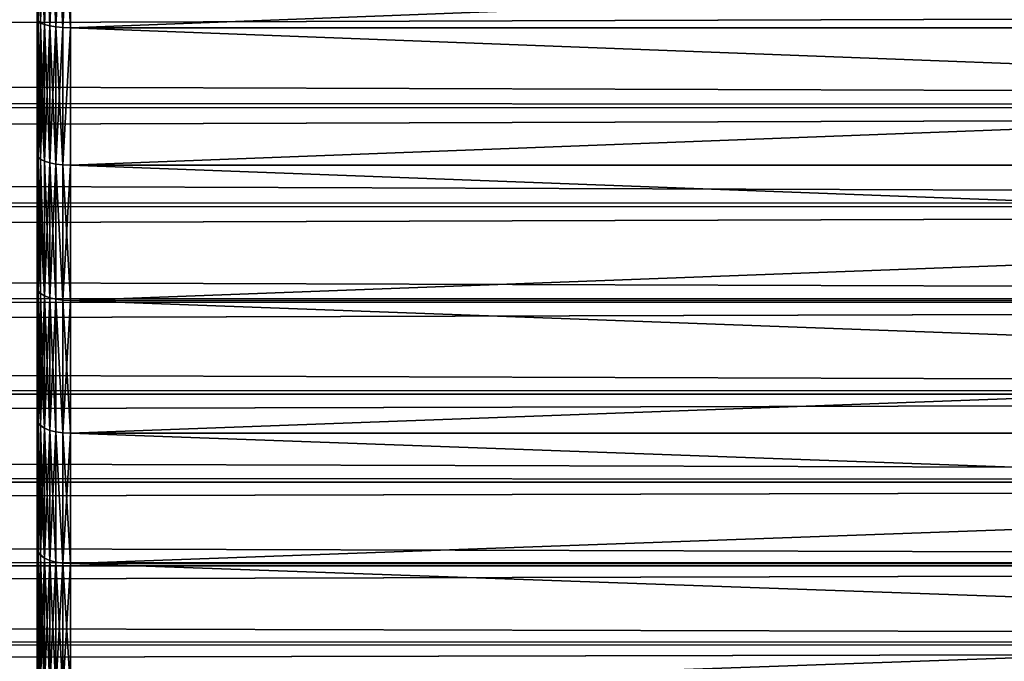
# Model space of a CAD drawing. Extents: x -155 to 14, y -30 to 46.
# Drawn here: x -24 to -18, y -9 to -5 of the extents above; entities that cross this region are included whole.
import ezdxf

# ---------------------------------------------------------------- set-up
doc = ezdxf.new("R2010")
doc.units = 0
doc.header["$MEASUREMENT"] = 0

msp = doc.modelspace()

# ---------------------------------------------------------------- linework, layer by layer
for points in [[(-24, 16.698723, -8.636704), (-24, -16.277674, -9.406239), (-24, 15.35524, 10.846964)], [(-24, 9.783429, -16.053801), (-24, -16.277674, -9.406239), (-24, 16.698723, -8.636704)], [(-24, 15.35524, 10.846964), (-24, -16.277674, -9.406239), (-24, 8.264199, 16.886179)], [(-24, 9.783429, -16.053801), (-24, 1.730475, -18.720188), (-24, -16.277674, -9.406239)], [(-24, 8.264199, 16.886179), (-24, -18.6772, -2.145266), (-24, -18.679655, 2.123792)], [(-24, 8.264199, 16.886179), (-24, -18.679655, 2.123792), (-24, 7.487355, 17.244696)], [(-24, -16.688782, -8.655897), (-24, -18.6772, -2.145266), (-24, 8.264199, 16.886179)], [(-24, -16.277674, -9.406239), (-24, -16.688782, -8.655897), (-24, 8.264199, 16.886179)], [(-24, 7.487355, 17.244696), (-24, -18.679655, 2.123792), (-24, -0.876952, 18.779535)], [(-24, 1.730475, -18.720188), (-24, -1.708951, -18.722166), (-24, -16.277674, -9.406239)], [(-24, 0.007205, 81.200005), (-24, -18.6772, 97.854736), (-24, -0.007205, 118.799995)], [(-24, 0.007205, 81.200005), (-24, -3.403753, 81.510696), (-24, -14.30566, 87.802124)], [(-24, 0.007205, 81.200005), (-24, -16.688782, 91.344101), (-24, -18.6772, 97.854736)], [(-24, 0.007205, 81.200005), (-24, -14.30566, 87.802124), (-24, -16.688782, 91.344101)], [(-24, -0.007205, 118.799995), (-24, -5.091179, 118.097511), (-24, -4.262507, 118.31041)], [(-24, -0.007205, 118.799995), (-24, -8.283607, 116.876663), (-24, -6.715195, 117.559792)], [(-24, -0.007205, 118.799995), (-24, -16.698723, 108.636703), (-24, -13.750615, 112.82032)], [(-24, -0.007205, 118.799995), (-24, -13.750615, 112.82032), (-24, -8.283607, 116.876663)], [(-24, -0.007205, 118.799995), (-24, -6.715195, 117.559792), (-24, -5.091179, 118.097511)], [(-24, -18.6772, 97.854736), (-24, -16.698723, 108.636703), (-24, -0.007205, 118.799995)], [(-24, -0.876952, 18.779535), (-24, -18.679655, 2.123792), (-24, -4.262507, 18.310408)], [(-24, -1.708951, -18.722166), (-24, -7.487355, -17.244696), (-24, -16.277674, -9.406239)], [(-24, -1.708951, -18.722166), (-24, -5.07037, -18.103352), (-24, -7.487355, -17.244696)], [(-24, -3.403753, 81.510696), (-24, -5.888784, 82.146088), (-24, -14.30566, 87.802124)], [(-24, -3.403753, 81.510696), (-24, -4.241453, 81.684708), (-24, -5.888784, 82.146088)], [(-24, -4.241453, 81.684708), (-24, -5.07037, 81.896645), (-24, -5.888784, 82.146088)], [(-23.994986, -4.253023, -18.358299), (-23.994986, -5.084187, -18.145699), (-24, -5.07037, -18.103352)], [(-23.994986, -4.253023, 81.641701), (-23.994986, -5.084187, 81.854301), (-24, -5.07037, 81.896645)], [(-24, -4.262507, 18.310408), (-24, -17.414679, 7.083006), (-24, -17.074383, 7.868003)], [(-24, -4.262507, 18.310408), (-24, -18.216715, 4.646646), (-24, -17.986437, 5.470658)], [(-24, -4.262507, 18.310408), (-24, -17.986437, 5.470658), (-24, -17.414679, 7.083006)], [(-24, -4.262507, 18.310408), (-24, -17.074383, 7.868003), (-24, -5.091179, 18.097511)], [(-24, -18.679655, 2.123792), (-24, -18.216715, 4.646646), (-24, -4.262507, 18.310408)], [(-23.994986, -5.084187, 18.145699), (-24, -4.262507, 18.310408), (-24, -5.091179, 18.097511)], [(-23.980194, -5.095592, 18.186403), (-24, -4.262507, 18.310408), (-23.994986, -5.084187, 18.145699)], [(-23.956366, -5.105823, 18.222919), (-23.956366, -4.271122, 18.436424), (-24, -4.262507, 18.310408)], [(-23.956366, -5.105823, 18.222919), (-24, -4.262507, 18.310408), (-23.980194, -5.095592, 18.186403)], [(-23.994986, -5.084187, 118.145699), (-24, -4.262507, 118.31041), (-24, -5.091179, 118.097511)], [(-23.980194, -5.095592, 118.186401), (-24, -4.262507, 118.31041), (-23.994986, -5.084187, 118.145699)], [(-23.956366, -5.105823, 118.222916), (-24, -4.262507, 118.31041), (-23.980194, -5.095592, 118.186401)], [(-23.956366, -5.105823, 118.222916), (-23.956366, -4.271122, 118.436424), (-24, -4.262507, 118.31041)], [(-23.980194, -4.262564, -18.399481), (-23.994986, -5.084187, -18.145699), (-23.994986, -4.253023, -18.358299)], [(-23.980194, -4.262564, 81.600517), (-23.994986, -5.084187, 81.854301), (-23.994986, -4.253023, 81.641701)], [(-23.980194, -4.262564, -18.399481), (-23.980194, -5.095592, -18.186403), (-23.994986, -5.084187, -18.145699)], [(-23.980194, -4.262564, 81.600517), (-23.980194, -5.095592, 81.813599), (-23.994986, -5.084187, 81.854301)], [(-23.956366, -4.271122, -18.436424), (-23.980194, -5.095592, -18.186403), (-23.980194, -4.262564, -18.399481)], [(-23.956366, -4.271122, 81.563576), (-23.980194, -5.095592, 81.813599), (-23.980194, -4.262564, 81.600517)], [(-23.956366, -4.271122, -18.436424), (-23.956366, -5.105823, -18.222919), (-23.980194, -5.095592, -18.186403)], [(-23.956366, -4.271122, 81.563576), (-23.956366, -5.105823, 81.777084), (-23.980194, -5.095592, 81.813599)], [(-23.924698, -4.278269, -18.467274), (-23.956366, -5.105823, -18.222919), (-23.956366, -4.271122, -18.436424)], [(-23.924698, -5.114367, 18.253412), (-23.956366, -4.271122, 18.436424), (-23.956366, -5.105823, 18.222919)], [(-23.924698, -5.114367, 18.253412), (-23.924698, -4.278269, 18.467274), (-23.956366, -4.271122, 18.436424)], [(-23.924698, -4.278269, 81.532722), (-23.956366, -5.105823, 81.777084), (-23.956366, -4.271122, 81.563576)], [(-23.956366, -5.105823, 118.222916), (-23.924698, -4.278269, 118.467278), (-23.956366, -4.271122, 118.436424)], [(-23.924698, -4.278269, -18.467274), (-23.924698, -5.114367, -18.253412), (-23.956366, -5.105823, -18.222919)], [(-23.924698, -4.278269, 81.532722), (-23.924698, -5.114367, 81.74659), (-23.956366, -5.105823, 81.777084)], [(-23.924698, -5.114367, 118.25341), (-23.924698, -4.278269, 118.467278), (-23.956366, -5.105823, 118.222916)], [(-23.886776, -4.283647, -18.490488), (-23.924698, -5.114367, -18.253412), (-23.924698, -4.278269, -18.467274)], [(-23.886776, -5.120795, 18.276358), (-23.886776, -4.283647, 18.490488), (-23.924698, -4.278269, 18.467274)], [(-23.886776, -5.120795, 18.276358), (-23.924698, -4.278269, 18.467274), (-23.924698, -5.114367, 18.253412)], [(-23.886776, -4.283647, 81.509514), (-23.924698, -5.114367, 81.74659), (-23.924698, -4.278269, 81.532722)], [(-23.886776, -5.120795, 118.27636), (-23.924698, -4.278269, 118.467278), (-23.924698, -5.114367, 118.25341)], [(-23.886776, -5.120795, 118.27636), (-23.886776, -4.283647, 118.490486), (-23.924698, -4.278269, 118.467278)], [(-23.886776, -4.283647, -18.490488), (-23.886776, -5.120795, -18.276358), (-23.924698, -5.114367, -18.253412)], [(-23.886776, -4.283647, 81.509514), (-23.886776, -5.120795, 81.72364), (-23.924698, -5.114367, 81.74659)], [(-23.844503, -4.286985, -18.504898), (-23.886776, -5.120795, -18.276358), (-23.886776, -4.283647, -18.490488)], [(-23.886776, -5.120795, 18.276358), (-23.844503, -4.286985, 18.504898), (-23.886776, -4.283647, 18.490488)], [(-23.844503, -4.286985, 81.495102), (-23.886776, -5.120795, 81.72364), (-23.886776, -4.283647, 81.509514)], [(-23.844503, -5.124786, 118.290604), (-23.844503, -4.286985, 118.504898), (-23.886776, -4.283647, 118.490486)], [(-23.844503, -5.124786, 118.290604), (-23.886776, -4.283647, 118.490486), (-23.886776, -5.120795, 118.27636)], [(-23.844503, -4.286985, -18.504898), (-23.844503, -5.124786, -18.2906), (-23.886776, -5.120795, -18.276358)], [(-23.844503, -5.124786, 18.2906), (-23.844503, -4.286985, 18.504898), (-23.886776, -5.120795, 18.276358)], [(-23.844503, -4.286985, 81.495102), (-23.844503, -5.124786, 81.709396), (-23.886776, -5.120795, 81.72364)], [(-23.844503, -4.286985, -18.504898), (-23.799999, -5.126139, -18.295429), (-23.844503, -5.124786, -18.2906)], [(-23.844503, -4.286985, -18.504898), (-23.799999, -4.288117, -18.509783), (-23.799999, -5.126139, -18.295429)], [(-23.844503, -5.124786, 18.2906), (-23.799999, -4.288117, 18.509783), (-23.844503, -4.286985, 18.504898)], [(-23.844503, -4.286985, 81.495102), (-23.799999, -5.126139, 81.704575), (-23.844503, -5.124786, 81.709396)], [(-23.844503, -4.286985, 81.495102), (-23.799999, -4.288117, 81.490219), (-23.799999, -5.126139, 81.704575)], [(-23.844503, -4.286985, 118.504898), (-23.799999, -5.126139, 118.295425), (-23.799999, -4.288117, 118.509781)], [(-23.844503, -5.124786, 118.290604), (-23.799999, -5.126139, 118.295425), (-23.844503, -4.286985, 118.504898)], [(-23.844503, -5.124786, 18.2906), (-23.799999, -5.126139, 18.295429), (-23.799999, -4.288117, 18.509783)], [(-2, -4.288117, 18.509783), (-23.799999, -4.288117, 18.509783), (-23.799999, -5.126139, 18.295429)], [(-2, -5.126139, 18.295429), (-2, -4.288117, 18.509783), (-23.799999, -5.126139, 18.295429)], [(-2, -5.126139, -18.295429), (-23.799999, -5.126139, -18.295429), (-23.799999, -4.288117, -18.509783)], [(-2, -4.288117, -18.509783), (-2, -5.126139, -18.295429), (-23.799999, -4.288117, -18.509783)], [(-2, -4.288117, 118.509781), (-23.799999, -4.288117, 118.509781), (-23.799999, -5.126139, 118.295425)], [(-2, -5.126139, 118.295425), (-2, -4.288117, 118.509781), (-23.799999, -5.126139, 118.295425)], [(-2, -4.288117, 81.490219), (-23.799999, -5.126139, 81.704575), (-23.799999, -4.288117, 81.490219)], [(-2, -4.288117, 81.490219), (-2, -5.126139, 81.704575), (-23.799999, -5.126139, 81.704575)], [(9.6, -4.98498, -110.915581), (-154.967682, -5.518108, -110.656006), (-154.967682, -4.903113, -110.952599)], [(9.6, -5.600008, -89.386803), (9.6, -4.98498, -89.084419), (-154.967682, -5.031636, -89.105843)], [(9.6, -4.98498, -110.915581), (9.6, -5.600008, -110.613197), (-154.967682, -5.518108, -110.656006)], [(9.6, -5.600008, -89.386803), (-154.967682, -5.031636, -89.105843), (-154.967682, -5.643099, -89.409653)], [(-24, -5.07037, -18.103352), (-24, -5.888784, -17.853912), (-24, -7.487355, -17.244696)], [(-23.994986, -5.084187, -18.145699), (-24, -5.888784, -17.853912), (-24, -5.07037, -18.103352)], [(-23.994986, -5.084187, 81.854301), (-24, -5.888784, 82.146088), (-24, -5.07037, 81.896645)], [(-23.994986, -5.084187, -18.145699), (-23.994986, -5.904812, -17.895489), (-24, -5.888784, -17.853912)], [(-23.980194, -5.095592, 18.186403), (-23.994986, -5.084187, 18.145699), (-24, -5.091179, 18.097511)], [(-23.994986, -5.084187, 81.854301), (-23.994986, -5.904812, 82.104507), (-24, -5.888784, 82.146088)], [(-23.980194, -5.095592, 118.186401), (-23.994986, -5.084187, 118.145699), (-24, -5.091179, 118.097511)], [(-24, -5.091179, 18.097511), (-24, -6.715195, 17.559788), (-24, -5.909307, 17.847132)], [(-24, -5.091179, 18.097511), (-24, -17.074383, 7.868003), (-24, -6.715195, 17.559788)], [(-23.956366, -5.105823, 18.222919), (-23.980194, -5.095592, 18.186403), (-24, -5.091179, 18.097511)], [(-23.994986, -5.904812, 17.895489), (-24, -5.091179, 18.097511), (-24, -5.909307, 17.847132)], [(-23.980194, -5.918057, 17.935633), (-24, -5.091179, 18.097511), (-23.994986, -5.904812, 17.895489)], [(-23.956366, -5.92994, 17.971645), (-24, -5.091179, 18.097511), (-23.980194, -5.918057, 17.935633)], [(-23.956366, -5.92994, 17.971645), (-23.956366, -5.105823, 18.222919), (-24, -5.091179, 18.097511)], [(-24, -5.091179, 118.097511), (-24, -6.715195, 117.559792), (-24, -5.909307, 117.84713)], [(-23.956366, -5.105823, 118.222916), (-23.980194, -5.095592, 118.186401), (-24, -5.091179, 118.097511)], [(-23.994986, -5.904812, 117.895493), (-24, -5.091179, 118.097511), (-24, -5.909307, 117.84713)], [(-23.980194, -5.918057, 117.935631), (-24, -5.091179, 118.097511), (-23.994986, -5.904812, 117.895493)], [(-23.956366, -5.92994, 117.971642), (-24, -5.091179, 118.097511), (-23.980194, -5.918057, 117.935631)], [(-23.956366, -5.92994, 117.971642), (-23.956366, -5.105823, 118.222916), (-24, -5.091179, 118.097511)], [(-23.980194, -5.095592, -18.186403), (-23.994986, -5.904812, -17.895489), (-23.994986, -5.084187, -18.145699)], [(-23.980194, -5.095592, 81.813599), (-23.994986, -5.904812, 82.104507), (-23.994986, -5.084187, 81.854301)], [(-23.980194, -5.095592, -18.186403), (-23.980194, -5.918057, -17.935633), (-23.994986, -5.904812, -17.895489)], [(-23.980194, -5.095592, 81.813599), (-23.980194, -5.918057, 82.064369), (-23.994986, -5.904812, 82.104507)], [(-23.980194, -5.095592, -18.186403), (-23.956366, -5.92994, -17.971645), (-23.980194, -5.918057, -17.935633)], [(-23.956366, -5.105823, -18.222919), (-23.956366, -5.92994, -17.971645), (-23.980194, -5.095592, -18.186403)], [(-23.956366, -5.105823, 81.777084), (-23.980194, -5.918057, 82.064369), (-23.980194, -5.095592, 81.813599)], [(-23.956366, -5.105823, 81.777084), (-23.956366, -5.92994, 82.028358), (-23.980194, -5.918057, 82.064369)], [(-23.924698, -5.114367, -18.253412), (-23.956366, -5.92994, -17.971645), (-23.956366, -5.105823, -18.222919)], [(-23.924698, -5.939863, 18.001719), (-23.924698, -5.114367, 18.253412), (-23.956366, -5.105823, 18.222919)], [(-23.924698, -5.939863, 18.001719), (-23.956366, -5.105823, 18.222919), (-23.956366, -5.92994, 17.971645)], [(-23.924698, -5.114367, 81.74659), (-23.956366, -5.92994, 82.028358), (-23.956366, -5.105823, 81.777084)], [(-23.924698, -5.939863, 118.001717), (-23.924698, -5.114367, 118.25341), (-23.956366, -5.105823, 118.222916)], [(-23.924698, -5.939863, 118.001717), (-23.956366, -5.105823, 118.222916), (-23.956366, -5.92994, 117.971642)], [(-23.924698, -5.114367, -18.253412), (-23.924698, -5.939863, -18.001719), (-23.956366, -5.92994, -17.971645)], [(-23.924698, -5.114367, 81.74659), (-23.924698, -5.939863, 81.998283), (-23.956366, -5.92994, 82.028358)], [(-23.886776, -5.120795, -18.276358), (-23.924698, -5.939863, -18.001719), (-23.924698, -5.114367, -18.253412)], [(-23.886776, -5.947329, 18.024345), (-23.886776, -5.120795, 18.276358), (-23.924698, -5.114367, 18.253412)], [(-23.886776, -5.947329, 18.024345), (-23.924698, -5.114367, 18.253412), (-23.924698, -5.939863, 18.001719)], [(-23.886776, -5.120795, 81.72364), (-23.924698, -5.939863, 81.998283), (-23.924698, -5.114367, 81.74659)], [(-23.886776, -5.947329, 118.024345), (-23.886776, -5.120795, 118.27636), (-23.924698, -5.114367, 118.25341)], [(-23.886776, -5.947329, 118.024345), (-23.924698, -5.114367, 118.25341), (-23.924698, -5.939863, 118.001717)], [(-23.886776, -5.120795, -18.276358), (-23.886776, -5.947329, -18.024345), (-23.924698, -5.939863, -18.001719)], [(-23.886776, -5.120795, 81.72364), (-23.886776, -5.947329, 81.975655), (-23.924698, -5.939863, 81.998283)], [(-23.844503, -5.124786, -18.2906), (-23.886776, -5.947329, -18.024345), (-23.886776, -5.120795, -18.276358)], [(-23.844503, -5.951964, 18.038393), (-23.886776, -5.120795, 18.276358), (-23.886776, -5.947329, 18.024345)], [(-23.844503, -5.951964, 18.038393), (-23.844503, -5.124786, 18.2906), (-23.886776, -5.120795, 18.276358)], [(-23.844503, -5.124786, 81.709396), (-23.886776, -5.947329, 81.975655), (-23.886776, -5.120795, 81.72364)], [(-23.844503, -5.951964, 118.038391), (-23.886776, -5.120795, 118.27636), (-23.886776, -5.947329, 118.024345)], [(-23.844503, -5.951964, 118.038391), (-23.844503, -5.124786, 118.290604), (-23.886776, -5.120795, 118.27636)], [(-23.844503, -5.124786, -18.2906), (-23.844503, -5.951964, -18.038393), (-23.886776, -5.947329, -18.024345)], [(-23.844503, -5.124786, 81.709396), (-23.844503, -5.951964, 81.961609), (-23.886776, -5.947329, 81.975655)], [(-23.844503, -5.124786, -18.2906), (-23.799999, -5.126139, -18.295429), (-23.844503, -5.951964, -18.038393)], [(-23.844503, -5.951964, 18.038393), (-23.799999, -5.126139, 18.295429), (-23.844503, -5.124786, 18.2906)], [(-23.844503, -5.124786, 81.709396), (-23.799999, -5.126139, 81.704575), (-23.844503, -5.951964, 81.961609)], [(-23.844503, -5.951964, 118.038391), (-23.799999, -5.126139, 118.295425), (-23.844503, -5.124786, 118.290604)], [(-23.844503, -5.951964, -18.038393), (-23.799999, -5.126139, -18.295429), (-23.799999, -5.953536, -18.043154)], [(-23.844503, -5.951964, 18.038393), (-23.799999, -5.953536, 18.043154), (-23.799999, -5.126139, 18.295429)], [(-23.844503, -5.951964, 81.961609), (-23.799999, -5.126139, 81.704575), (-23.799999, -5.953536, 81.956848)], [(-23.844503, -5.951964, 118.038391), (-23.799999, -5.953536, 118.043152), (-23.799999, -5.126139, 118.295425)], [(-2, -5.126139, 18.295429), (-23.799999, -5.126139, 18.295429), (-23.799999, -5.953536, 18.043154)], [(-2, -5.953536, 18.043154), (-2, -5.126139, 18.295429), (-23.799999, -5.953536, 18.043154)], [(-2, -5.126139, -18.295429), (-23.799999, -5.953536, -18.043154), (-23.799999, -5.126139, -18.295429)], [(-2, -5.126139, -18.295429), (-2, -5.953536, -18.043154), (-23.799999, -5.953536, -18.043154)], [(-2, -5.126139, 118.295425), (-23.799999, -5.126139, 118.295425), (-23.799999, -5.953536, 118.043152)], [(-2, -5.953536, 118.043152), (-2, -5.126139, 118.295425), (-23.799999, -5.953536, 118.043152)], [(-2, -5.953536, 81.956848), (-23.799999, -5.953536, 81.956848), (-23.799999, -5.126139, 81.704575)], [(-2, -5.126139, 81.704575), (-2, -5.953536, 81.956848), (-23.799999, -5.126139, 81.704575)], [(9.6, -5.600008, -110.613197), (-154.967682, -6.115239, -110.324913), (-154.967682, -5.518108, -110.656006)], [(9.6, -6.19677, -89.723808), (9.6, -5.600008, -89.386803), (-154.967682, -5.643099, -89.409653)], [(9.6, -5.600008, -110.613197), (9.6, -6.19677, -110.276192), (-154.967682, -6.115239, -110.324913)], [(9.6, -6.19677, -89.723808), (-154.967682, -5.643099, -89.409653), (-154.967682, -6.236293, -89.747749)], [(-24, -5.888784, -17.853912), (-24, -6.695003, -17.567497), (-24, -7.487355, -17.244696)], [(-23.994986, -5.904812, -17.895489), (-24, -6.695003, -17.567497), (-24, -5.888784, -17.853912)], [(-24, -5.888784, 82.146088), (-24, -7.487355, 82.755302), (-24, -14.30566, 87.802124)], [(-24, -5.888784, 82.146088), (-24, -6.695003, 82.432503), (-24, -7.487355, 82.755302)], [(-23.994986, -5.904812, 82.104507), (-24, -6.695003, 82.432503), (-24, -5.888784, 82.146088)], [(-23.994986, -5.904812, -17.895489), (-23.994986, -6.713199, -17.608189), (-24, -6.695003, -17.567497)], [(-23.980194, -5.918057, 17.935633), (-23.994986, -5.904812, 17.895489), (-24, -5.909307, 17.847132)], [(-23.994986, -5.904812, 82.104507), (-23.994986, -6.713199, 82.391815), (-24, -6.695003, 82.432503)], [(-23.980194, -5.918057, 117.935631), (-23.994986, -5.904812, 117.895493), (-24, -5.909307, 117.84713)], [(-23.956366, -5.92994, 17.971645), (-23.980194, -5.918057, 17.935633), (-24, -5.909307, 17.847132)], [(-23.994986, -6.713199, 17.608189), (-24, -5.909307, 17.847132), (-24, -6.715195, 17.559788)], [(-23.980194, -6.728258, 17.647688), (-24, -5.909307, 17.847132), (-23.994986, -6.713199, 17.608189)], [(-23.956366, -6.741767, 17.683121), (-24, -5.909307, 17.847132), (-23.980194, -6.728258, 17.647688)], [(-23.956366, -6.741767, 17.683121), (-23.956366, -5.92994, 17.971645), (-24, -5.909307, 17.847132)], [(-23.956366, -5.92994, 117.971642), (-23.980194, -5.918057, 117.935631), (-24, -5.909307, 117.84713)], [(-23.994986, -6.713199, 117.608185), (-24, -5.909307, 117.84713), (-24, -6.715195, 117.559792)], [(-23.980194, -6.728258, 117.64769), (-24, -5.909307, 117.84713), (-23.994986, -6.713199, 117.608185)], [(-23.956366, -6.741767, 117.683121), (-24, -5.909307, 117.84713), (-23.980194, -6.728258, 117.64769)], [(-23.956366, -6.741767, 117.683121), (-23.956366, -5.92994, 117.971642), (-24, -5.909307, 117.84713)], [(-23.980194, -5.918057, -17.935633), (-23.994986, -6.713199, -17.608189), (-23.994986, -5.904812, -17.895489)], [(-23.980194, -5.918057, 82.064369), (-23.994986, -6.713199, 82.391815), (-23.994986, -5.904812, 82.104507)], [(-23.980194, -5.918057, -17.935633), (-23.980194, -6.728258, -17.647688), (-23.994986, -6.713199, -17.608189)], [(-23.980194, -5.918057, 82.064369), (-23.980194, -6.728258, 82.35231), (-23.994986, -6.713199, 82.391815)], [(-23.980194, -5.918057, -17.935633), (-23.956366, -6.741767, -17.683121), (-23.980194, -6.728258, -17.647688)], [(-23.956366, -5.92994, -17.971645), (-23.956366, -6.741767, -17.683121), (-23.980194, -5.918057, -17.935633)], [(-23.980194, -5.918057, 82.064369), (-23.956366, -6.741767, 82.316879), (-23.980194, -6.728258, 82.35231)], [(-23.956366, -5.92994, 82.028358), (-23.956366, -6.741767, 82.316879), (-23.980194, -5.918057, 82.064369)], [(-23.924698, -5.939863, -18.001719), (-23.956366, -6.741767, -17.683121), (-23.956366, -5.92994, -17.971645)], [(-23.924698, -6.753048, 17.712711), (-23.956366, -5.92994, 17.971645), (-23.956366, -6.741767, 17.683121)], [(-23.924698, -6.753048, 17.712711), (-23.924698, -5.939863, 18.001719), (-23.956366, -5.92994, 17.971645)], [(-23.924698, -5.939863, 81.998283), (-23.956366, -6.741767, 82.316879), (-23.956366, -5.92994, 82.028358)], [(-23.956366, -6.741767, 117.683121), (-23.924698, -5.939863, 118.001717), (-23.956366, -5.92994, 117.971642)], [(-23.924698, -5.939863, -18.001719), (-23.924698, -6.753048, -17.712711), (-23.956366, -6.741767, -17.683121)], [(-23.924698, -5.939863, 81.998283), (-23.924698, -6.753048, 82.287285), (-23.956366, -6.741767, 82.316879)], [(-23.924698, -6.753048, 117.712715), (-23.924698, -5.939863, 118.001717), (-23.956366, -6.741767, 117.683121)], [(-23.886776, -5.947329, -18.024345), (-23.924698, -6.753048, -17.712711), (-23.924698, -5.939863, -18.001719)], [(-23.886776, -6.761537, 17.734976), (-23.886776, -5.947329, 18.024345), (-23.924698, -5.939863, 18.001719)], [(-23.886776, -6.761537, 17.734976), (-23.924698, -5.939863, 18.001719), (-23.924698, -6.753048, 17.712711)], [(-23.886776, -5.947329, 81.975655), (-23.924698, -6.753048, 82.287285), (-23.924698, -5.939863, 81.998283)], [(-23.886776, -6.761537, 117.734978), (-23.924698, -5.939863, 118.001717), (-23.924698, -6.753048, 117.712715)], [(-23.886776, -6.761537, 117.734978), (-23.886776, -5.947329, 118.024345), (-23.924698, -5.939863, 118.001717)], [(-23.886776, -5.947329, -18.024345), (-23.886776, -6.761537, -17.734976), (-23.924698, -6.753048, -17.712711)], [(-23.886776, -5.947329, 81.975655), (-23.886776, -6.761537, 82.265022), (-23.924698, -6.753048, 82.287285)], [(-23.886776, -5.947329, -18.024345), (-23.844503, -6.766806, -17.748798), (-23.886776, -6.761537, -17.734976)], [(-23.844503, -5.951964, -18.038393), (-23.844503, -6.766806, -17.748798), (-23.886776, -5.947329, -18.024345)], [(-23.844503, -6.766806, 17.748798), (-23.844503, -5.951964, 18.038393), (-23.886776, -5.947329, 18.024345)], [(-23.844503, -6.766806, 17.748798), (-23.886776, -5.947329, 18.024345), (-23.886776, -6.761537, 17.734976)], [(-23.886776, -5.947329, 81.975655), (-23.844503, -6.766806, 82.251205), (-23.886776, -6.761537, 82.265022)], [(-23.844503, -5.951964, 81.961609), (-23.844503, -6.766806, 82.251205), (-23.886776, -5.947329, 81.975655)], [(-23.844503, -6.766806, 117.748795), (-23.844503, -5.951964, 118.038391), (-23.886776, -5.947329, 118.024345)], [(-23.844503, -6.766806, 117.748795), (-23.886776, -5.947329, 118.024345), (-23.886776, -6.761537, 117.734978)], [(-23.844503, -5.951964, -18.038393), (-23.799999, -5.953536, -18.043154), (-23.844503, -6.766806, -17.748798)], [(-23.844503, -6.766806, 17.748798), (-23.799999, -5.953536, 18.043154), (-23.844503, -5.951964, 18.038393)], [(-23.844503, -5.951964, 81.961609), (-23.799999, -5.953536, 81.956848), (-23.799999, -6.768592, 82.246513)], [(-23.844503, -5.951964, 81.961609), (-23.799999, -6.768592, 82.246513), (-23.844503, -6.766806, 82.251205)], [(-23.844503, -6.766806, 117.748795), (-23.799999, -5.953536, 118.043152), (-23.844503, -5.951964, 118.038391)], [(-23.844503, -6.766806, -17.748798), (-23.799999, -5.953536, -18.043154), (-23.799999, -6.768592, -17.753483)], [(-23.844503, -6.766806, 17.748798), (-23.799999, -6.768592, 17.753483), (-23.799999, -5.953536, 18.043154)], [(-23.844503, -6.766806, 117.748795), (-23.799999, -6.768592, 117.753487), (-23.799999, -5.953536, 118.043152)], [(-2, -5.953536, 18.043154), (-23.799999, -5.953536, 18.043154), (-23.799999, -6.768592, 17.753483)], [(-2, -6.768592, 17.753483), (-2, -5.953536, 18.043154), (-23.799999, -6.768592, 17.753483)], [(-2, -6.768592, -17.753483), (-23.799999, -6.768592, -17.753483), (-23.799999, -5.953536, -18.043154)], [(-2, -5.953536, -18.043154), (-2, -6.768592, -17.753483), (-23.799999, -5.953536, -18.043154)], [(-2, -5.953536, 118.043152), (-23.799999, -5.953536, 118.043152), (-23.799999, -6.768592, 117.753487)], [(-2, -6.768592, 117.753487), (-2, -5.953536, 118.043152), (-23.799999, -6.768592, 117.753487)], [(-2, -5.953536, 81.956848), (-23.799999, -6.768592, 82.246513), (-23.799999, -5.953536, 81.956848)], [(-2, -5.953536, 81.956848), (-2, -6.768592, 82.246513), (-23.799999, -6.768592, 82.246513)], [(9.6, -6.19677, -110.276192), (-154.967682, -6.692572, -109.960396), (-154.967682, -6.115239, -110.324913)], [(9.6, -6.773319, -90.094337), (9.6, -6.19677, -89.723808), (-154.967682, -6.236293, -89.747749)], [(9.6, -6.19677, -110.276192), (9.6, -6.773319, -109.905663), (-154.967682, -6.692572, -109.960396)], [(9.6, -6.773319, -90.094337), (-154.967682, -6.236293, -89.747749), (-154.967682, -6.809298, -90.119034)], [(9.6, -6.773319, -109.905663), (-154.967682, -7.248239, -109.563629), (-154.967682, -6.692572, -109.960396)], [(-23.994986, -6.713199, -17.608189), (-24, -7.487355, -17.244696), (-24, -6.695003, -17.567497)], [(-23.994986, -6.713199, 82.391815), (-24, -7.487355, 82.755302), (-24, -6.695003, 82.432503)], [(-23.994986, -6.713199, -17.608189), (-23.994986, -7.507671, -17.284391), (-24, -7.487355, -17.244696)], [(-23.980194, -6.728258, 17.647688), (-23.994986, -6.713199, 17.608189), (-24, -6.715195, 17.559788)], [(-23.994986, -6.713199, 82.391815), (-23.994986, -7.507671, 82.715607), (-24, -7.487355, 82.755302)], [(-23.980194, -6.728258, 117.64769), (-23.994986, -6.713199, 117.608185), (-24, -6.715195, 117.559792)], [(-24, -6.715195, 17.559788), (-24, -8.283607, 16.876665), (-24, -7.507175, 17.236076)], [(-24, -6.715195, 17.559788), (-24, -9.042883, 16.482302), (-24, -8.283607, 16.876665)], [(-24, -6.715195, 17.559788), (-24, -11.202242, 15.098005), (-24, -9.042883, 16.482302)], [(-24, -6.715195, 17.559788), (-24, -17.074383, 7.868003), (-24, -11.202242, 15.098005)], [(-23.956366, -6.741767, 17.683121), (-23.980194, -6.728258, 17.647688), (-24, -6.715195, 17.559788)], [(-23.994986, -7.507671, 17.284391), (-24, -6.715195, 17.559788), (-24, -7.507175, 17.236076)], [(-23.980194, -7.524512, 17.323166), (-24, -6.715195, 17.559788), (-23.994986, -7.507671, 17.284391)], [(-23.956366, -7.53962, 17.357946), (-24, -6.715195, 17.559788), (-23.980194, -7.524512, 17.323166)], [(-23.956366, -7.53962, 17.357946), (-23.956366, -6.741767, 17.683121), (-24, -6.715195, 17.559788)], [(-24, -6.715195, 117.559792), (-24, -8.283607, 116.876663), (-24, -7.507175, 117.236076)], [(-23.956366, -6.741767, 117.683121), (-23.980194, -6.728258, 117.64769), (-24, -6.715195, 117.559792)], [(-23.994986, -7.507671, 117.284393), (-24, -6.715195, 117.559792), (-24, -7.507175, 117.236076)], [(-23.980194, -7.524512, 117.323166), (-24, -6.715195, 117.559792), (-23.994986, -7.507671, 117.284393)], [(-23.956366, -7.53962, 117.357948), (-24, -6.715195, 117.559792), (-23.980194, -7.524512, 117.323166)], [(-23.956366, -7.53962, 117.357948), (-23.956366, -6.741767, 117.683121), (-24, -6.715195, 117.559792)], [(-23.980194, -6.728258, -17.647688), (-23.994986, -7.507671, -17.284391), (-23.994986, -6.713199, -17.608189)], [(-23.980194, -6.728258, 82.35231), (-23.994986, -7.507671, 82.715607), (-23.994986, -6.713199, 82.391815)], [(-23.980194, -6.728258, -17.647688), (-23.980194, -7.524512, -17.323166), (-23.994986, -7.507671, -17.284391)], [(-23.980194, -6.728258, 82.35231), (-23.980194, -7.524512, 82.676834), (-23.994986, -7.507671, 82.715607)], [(-23.956366, -6.741767, -17.683121), (-23.980194, -7.524512, -17.323166), (-23.980194, -6.728258, -17.647688)], [(-23.980194, -6.728258, 82.35231), (-23.956366, -7.53962, 82.642052), (-23.980194, -7.524512, 82.676834)], [(-23.956366, -6.741767, 82.316879), (-23.956366, -7.53962, 82.642052), (-23.980194, -6.728258, 82.35231)], [(-23.956366, -6.741767, -17.683121), (-23.956366, -7.53962, -17.357946), (-23.980194, -7.524512, -17.323166)], [(-23.924698, -6.753048, -17.712711), (-23.956366, -7.53962, -17.357946), (-23.956366, -6.741767, -17.683121)], [(-23.956366, -7.53962, 17.357946), (-23.924698, -6.753048, 17.712711), (-23.956366, -6.741767, 17.683121)], [(-23.924698, -6.753048, 82.287285), (-23.956366, -7.53962, 82.642052), (-23.956366, -6.741767, 82.316879)], [(-23.924698, -7.552237, 117.386993), (-23.956366, -6.741767, 117.683121), (-23.956366, -7.53962, 117.357948)], [(-23.924698, -7.552237, 117.386993), (-23.924698, -6.753048, 117.712715), (-23.956366, -6.741767, 117.683121)], [(-23.924698, -6.753048, -17.712711), (-23.924698, -7.552237, -17.386993), (-23.956366, -7.53962, -17.357946)], [(-23.924698, -7.552237, 17.386993), (-23.924698, -6.753048, 17.712711), (-23.956366, -7.53962, 17.357946)], [(-23.924698, -6.753048, 82.287285), (-23.924698, -7.552237, 82.613007), (-23.956366, -7.53962, 82.642052)], [(-23.886776, -6.761537, -17.734976), (-23.924698, -7.552237, -17.386993), (-23.924698, -6.753048, -17.712711)], [(-23.886776, -7.56173, 17.408848), (-23.886776, -6.761537, 17.734976), (-23.924698, -6.753048, 17.712711)], [(-23.886776, -7.56173, 17.408848), (-23.924698, -6.753048, 17.712711), (-23.924698, -7.552237, 17.386993)], [(-23.886776, -6.761537, 82.265022), (-23.924698, -7.552237, 82.613007), (-23.924698, -6.753048, 82.287285)], [(-23.886776, -7.56173, 117.408852), (-23.886776, -6.761537, 117.734978), (-23.924698, -6.753048, 117.712715)], [(-23.886776, -7.56173, 117.408852), (-23.924698, -6.753048, 117.712715), (-23.924698, -7.552237, 117.386993)], [(-23.886776, -6.761537, -17.734976), (-23.886776, -7.56173, -17.408848), (-23.924698, -7.552237, -17.386993)], [(-23.886776, -6.761537, 82.265022), (-23.886776, -7.56173, 82.591148), (-23.924698, -7.552237, 82.613007)], [(-23.886776, -6.761537, -17.734976), (-23.844503, -7.567623, -17.422415), (-23.886776, -7.56173, -17.408848)], [(-23.844503, -6.766806, -17.748798), (-23.844503, -7.567623, -17.422415), (-23.886776, -6.761537, -17.734976)], [(-23.844503, -7.567623, 17.422415), (-23.844503, -6.766806, 17.748798), (-23.886776, -6.761537, 17.734976)], [(-23.844503, -7.567623, 17.422415), (-23.886776, -6.761537, 17.734976), (-23.886776, -7.56173, 17.408848)], [(-23.886776, -6.761537, 82.265022), (-23.844503, -7.567623, 82.577583), (-23.886776, -7.56173, 82.591148)], [(-23.844503, -6.766806, 82.251205), (-23.844503, -7.567623, 82.577583), (-23.886776, -6.761537, 82.265022)], [(-23.844503, -7.567623, 117.422417), (-23.844503, -6.766806, 117.748795), (-23.886776, -6.761537, 117.734978)], [(-23.844503, -7.567623, 117.422417), (-23.886776, -6.761537, 117.734978), (-23.886776, -7.56173, 117.408852)], [(-23.844503, -6.766806, -17.748798), (-23.799999, -6.768592, -17.753483), (-23.799999, -7.569621, -17.427015)], [(-23.844503, -6.766806, -17.748798), (-23.799999, -7.569621, -17.427015), (-23.844503, -7.567623, -17.422415)], [(-23.844503, -7.567623, 17.422415), (-23.799999, -6.768592, 17.753483), (-23.844503, -6.766806, 17.748798)], [(-23.844503, -6.766806, 82.251205), (-23.799999, -6.768592, 82.246513), (-23.844503, -7.567623, 82.577583)], [(-23.844503, -7.567623, 117.422417), (-23.799999, -6.768592, 117.753487), (-23.844503, -6.766806, 117.748795)], [(9.6, -7.327775, -90.497169), (9.6, -6.773319, -90.094337), (-154.967682, -6.809298, -90.119034)], [(9.6, -6.773319, -109.905663), (9.6, -7.327775, -109.502831), (-154.967682, -7.248239, -109.563629)], [(9.6, -7.327775, -90.497169), (-154.967682, -6.809298, -90.119034), (-154.967682, -7.360257, -90.522308)], [(-23.844503, -7.567623, 17.422415), (-23.799999, -7.569621, 17.427015), (-23.799999, -6.768592, 17.753483)], [(-23.844503, -7.567623, 82.577583), (-23.799999, -6.768592, 82.246513), (-23.799999, -7.569621, 82.572983)], [(-23.844503, -7.567623, 117.422417), (-23.799999, -7.569621, 117.427017), (-23.799999, -6.768592, 117.753487)], [(-2, -6.768592, 17.753483), (-23.799999, -6.768592, 17.753483), (-23.799999, -7.569621, 17.427015)], [(-2, -7.569621, 17.427015), (-2, -6.768592, 17.753483), (-23.799999, -7.569621, 17.427015)], [(-2, -6.768592, -17.753483), (-23.799999, -7.569621, -17.427015), (-23.799999, -6.768592, -17.753483)], [(-2, -6.768592, -17.753483), (-2, -7.569621, -17.427015), (-23.799999, -7.569621, -17.427015)], [(-2, -6.768592, 117.753487), (-23.799999, -6.768592, 117.753487), (-23.799999, -7.569621, 117.427017)], [(-2, -7.569621, 117.427017), (-2, -6.768592, 117.753487), (-23.799999, -7.569621, 117.427017)], [(-2, -7.569621, 82.572983), (-23.799999, -7.569621, 82.572983), (-23.799999, -6.768592, 82.246513)], [(-2, -6.768592, 82.246513), (-2, -7.569621, 82.572983), (-23.799999, -6.768592, 82.246513)], [(9.6, -7.327775, -109.502831), (-154.967682, -7.78044, -109.135902), (-154.967682, -7.248239, -109.563629)], [(9.6, -7.858329, -90.931007), (9.6, -7.327775, -90.497169), (-154.967682, -7.360257, -90.522308)], [(9.6, -7.327775, -109.502831), (9.6, -7.858329, -109.068993), (-154.967682, -7.78044, -109.135902)], [(9.6, -7.858329, -90.931007), (-154.967682, -7.360257, -90.522308), (-154.967682, -7.887389, -90.956268)], [(-24, -7.487355, -17.244696), (-24, -9.023928, -16.492687), (-24, -16.277674, -9.406239)], [(-24, -7.487355, -17.244696), (-24, -8.264199, -16.886179), (-24, -9.023928, -16.492687)], [(-23.994986, -7.507671, -17.284391), (-24, -8.264199, -16.886179), (-24, -7.487355, -17.244696)], [(-24, -7.487355, 82.755302), (-24, -9.023928, 83.507317), (-24, -14.30566, 87.802124)], [(-24, -7.487355, 82.755302), (-24, -8.264199, 83.113823), (-24, -9.023928, 83.507317)], [(-23.994986, -7.507671, 82.715607), (-24, -8.264199, 83.113823), (-24, -7.487355, 82.755302)], [(-23.980194, -7.524512, 17.323166), (-23.994986, -7.507671, 17.284391), (-24, -7.507175, 17.236076)], [(-23.956366, -7.53962, 17.357946), (-23.980194, -7.524512, 17.323166), (-24, -7.507175, 17.236076)], [(-23.994986, -8.286583, 16.92477), (-24, -7.507175, 17.236076), (-24, -8.283607, 16.876665)], [(-23.980194, -8.305172, 16.962738), (-24, -7.507175, 17.236076), (-23.994986, -8.286583, 16.92477)], [(-23.956366, -8.321847, 16.996796), (-23.956366, -7.53962, 17.357946), (-24, -7.507175, 17.236076)], [(-23.956366, -8.321847, 16.996796), (-24, -7.507175, 17.236076), (-23.980194, -8.305172, 16.962738)], [(-23.980194, -7.524512, 117.323166), (-23.994986, -7.507671, 117.284393), (-24, -7.507175, 117.236076)], [(-23.956366, -7.53962, 117.357948), (-23.980194, -7.524512, 117.323166), (-24, -7.507175, 117.236076)], [(-23.994986, -8.286583, 116.924774), (-24, -7.507175, 117.236076), (-24, -8.283607, 116.876663)], [(-23.980194, -8.305172, 116.962738), (-24, -7.507175, 117.236076), (-23.994986, -8.286583, 116.924774)], [(-23.956366, -8.321847, 116.996796), (-24, -7.507175, 117.236076), (-23.980194, -8.305172, 116.962738)], [(-23.956366, -8.321847, 116.996796), (-23.956366, -7.53962, 117.357948), (-24, -7.507175, 117.236076)], [(-23.994986, -7.507671, -17.284391), (-23.994986, -8.286583, -16.92477), (-24, -8.264199, -16.886179)], [(-23.994986, -7.507671, 82.715607), (-23.994986, -8.286583, 83.075226), (-24, -8.264199, 83.113823)], [(-23.994986, -7.507671, -17.284391), (-23.980194, -8.305172, -16.962738), (-23.994986, -8.286583, -16.92477)], [(-23.980194, -7.524512, -17.323166), (-23.980194, -8.305172, -16.962738), (-23.994986, -7.507671, -17.284391)], [(-23.994986, -7.507671, 82.715607), (-23.980194, -8.305172, 83.037262), (-23.994986, -8.286583, 83.075226)], [(-23.980194, -7.524512, 82.676834), (-23.980194, -8.305172, 83.037262), (-23.994986, -7.507671, 82.715607)], [(-23.980194, -7.524512, -17.323166), (-23.956366, -8.321847, -16.996796), (-23.980194, -8.305172, -16.962738)], [(-23.956366, -7.53962, -17.357946), (-23.956366, -8.321847, -16.996796), (-23.980194, -7.524512, -17.323166)], [(-23.956366, -7.53962, 82.642052), (-23.980194, -8.305172, 83.037262), (-23.980194, -7.524512, 82.676834)], [(-23.956366, -7.53962, 82.642052), (-23.956366, -8.321847, 83.003204), (-23.980194, -8.305172, 83.037262)], [(-23.956366, -8.321847, 16.996796), (-23.924698, -7.552237, 17.386993), (-23.956366, -7.53962, 17.357946)], [(-23.924698, -7.552237, -17.386993), (-23.956366, -8.321847, -16.996796), (-23.956366, -7.53962, -17.357946)], [(-23.924698, -8.335773, 117.025238), (-23.956366, -7.53962, 117.357948), (-23.956366, -8.321847, 116.996796)], [(-23.924698, -8.335773, 117.025238), (-23.924698, -7.552237, 117.386993), (-23.956366, -7.53962, 117.357948)], [(-23.956366, -7.53962, 82.642052), (-23.924698, -8.335773, 82.974762), (-23.956366, -8.321847, 83.003204)], [(-23.924698, -7.552237, 82.613007), (-23.924698, -8.335773, 82.974762), (-23.956366, -7.53962, 82.642052)], [(-23.924698, -8.335773, 17.025238), (-23.924698, -7.552237, 17.386993), (-23.956366, -8.321847, 16.996796)], [(-23.924698, -7.552237, -17.386993), (-23.924698, -8.335773, -17.025238), (-23.956366, -8.321847, -16.996796)], [(-23.886776, -8.346251, 17.046638), (-23.886776, -7.56173, 17.408848), (-23.924698, -7.552237, 17.386993)], [(-23.886776, -8.346251, 17.046638), (-23.924698, -7.552237, 17.386993), (-23.924698, -8.335773, 17.025238)], [(-23.886776, -7.56173, -17.408848), (-23.924698, -8.335773, -17.025238), (-23.924698, -7.552237, -17.386993)], [(-23.886776, -8.346251, 117.046638), (-23.886776, -7.56173, 117.408852), (-23.924698, -7.552237, 117.386993)], [(-23.886776, -8.346251, 117.046638), (-23.924698, -7.552237, 117.386993), (-23.924698, -8.335773, 117.025238)], [(-23.886776, -7.56173, 82.591148), (-23.924698, -8.335773, 82.974762), (-23.924698, -7.552237, 82.613007)], [(-23.886776, -7.56173, -17.408848), (-23.886776, -8.346251, -17.046638), (-23.924698, -8.335773, -17.025238)], [(-23.886776, -7.56173, 82.591148), (-23.886776, -8.346251, 82.953362), (-23.924698, -8.335773, 82.974762)], [(-23.844503, -7.567623, -17.422415), (-23.844503, -8.352755, -17.059923), (-23.886776, -7.56173, -17.408848)], [(-23.844503, -8.352755, 17.059923), (-23.844503, -7.567623, 17.422415), (-23.886776, -7.56173, 17.408848)], [(-23.844503, -8.352755, 17.059923), (-23.886776, -7.56173, 17.408848), (-23.886776, -8.346251, 17.046638)], [(-23.886776, -7.56173, -17.408848), (-23.844503, -8.352755, -17.059923), (-23.886776, -8.346251, -17.046638)], [(-23.844503, -7.567623, 82.577583), (-23.844503, -8.352755, 82.940079), (-23.886776, -7.56173, 82.591148)], [(-23.844503, -8.352755, 117.059921), (-23.886776, -7.56173, 117.408852), (-23.886776, -8.346251, 117.046638)], [(-23.844503, -8.352755, 117.059921), (-23.844503, -7.567623, 117.422417), (-23.886776, -7.56173, 117.408852)], [(-23.886776, -7.56173, 82.591148), (-23.844503, -8.352755, 82.940079), (-23.886776, -8.346251, 82.953362)], [(-23.844503, -7.567623, -17.422415), (-23.799999, -8.354959, -17.064426), (-23.844503, -8.352755, -17.059923)], [(-23.844503, -7.567623, -17.422415), (-23.799999, -7.569621, -17.427015), (-23.799999, -8.354959, -17.064426)], [(-23.844503, -8.352755, 17.059923), (-23.799999, -7.569621, 17.427015), (-23.844503, -7.567623, 17.422415)], [(-23.844503, -7.567623, 82.577583), (-23.799999, -7.569621, 82.572983), (-23.844503, -8.352755, 82.940079)], [(-23.844503, -8.352755, 117.059921), (-23.799999, -7.569621, 117.427017), (-23.844503, -7.567623, 117.422417)], [(-23.844503, -8.352755, 17.059923), (-23.799999, -8.354959, 17.064426), (-23.799999, -7.569621, 17.427015)], [(-23.844503, -8.352755, 117.059921), (-23.799999, -8.354959, 117.064423), (-23.799999, -7.569621, 117.427017)], [(-23.844503, -8.352755, 82.940079), (-23.799999, -7.569621, 82.572983), (-23.799999, -8.354959, 82.935577)], [(-2, -7.569621, 17.427015), (-23.799999, -7.569621, 17.427015), (-23.799999, -8.354959, 17.064426)], [(-2, -8.354959, 17.064426), (-2, -7.569621, 17.427015), (-23.799999, -8.354959, 17.064426)], [(-2, -7.569621, -17.427015), (-23.799999, -8.354959, -17.064426), (-23.799999, -7.569621, -17.427015)], [(-2, -7.569621, -17.427015), (-2, -8.354959, -17.064426), (-23.799999, -8.354959, -17.064426)], [(-2, -7.569621, 117.427017), (-23.799999, -7.569621, 117.427017), (-23.799999, -8.354959, 117.064423)], [(-2, -8.354959, 117.064423), (-2, -7.569621, 117.427017), (-23.799999, -8.354959, 117.064423)], [(-2, -8.354959, 82.935577), (-23.799999, -8.354959, 82.935577), (-23.799999, -7.569621, 82.572983)], [(-2, -7.569621, 82.572983), (-2, -8.354959, 82.935577), (-23.799999, -7.569621, 82.572983)], [(9.6, -7.858329, -109.068993), (-154.967682, -8.287453, -108.678604), (-154.967682, -7.78044, -109.135902)], [(9.6, -8.363251, -91.394417), (9.6, -7.858329, -90.931007), (-154.967682, -7.887389, -90.956268)], [(9.6, -7.858329, -109.068993), (9.6, -8.363251, -108.605583), (-154.967682, -8.287453, -108.678604)], [(9.6, -8.363251, -91.394417), (-154.967682, -7.887389, -90.956268), (-154.967682, -8.388987, -91.419502)], [(9.6, -8.363251, -108.605583), (-154.967682, -8.767635, -108.193207), (-154.967682, -8.287453, -108.678604)], [(-23.994986, -8.286583, -16.92477), (-24, -9.023928, -16.492687), (-24, -8.264199, -16.886179)], [(-23.994986, -8.286583, 83.075226), (-24, -9.023928, 83.507317), (-24, -8.264199, 83.113823)], [(-23.980194, -8.305172, 16.962738), (-23.994986, -8.286583, 16.92477), (-24, -8.283607, 16.876665)], [(-23.956366, -8.321847, 16.996796), (-23.980194, -8.305172, 16.962738), (-24, -8.283607, 16.876665)], [(-23.994986, -9.04832, 16.530071), (-24, -8.283607, 16.876665), (-24, -9.042883, 16.482302)], [(-23.980194, -9.068617, 16.567152), (-24, -8.283607, 16.876665), (-23.994986, -9.04832, 16.530071)], [(-23.956366, -9.086825, 16.600416), (-23.956366, -8.321847, 16.996796), (-24, -8.283607, 16.876665)], [(-23.956366, -9.086825, 16.600416), (-24, -8.283607, 16.876665), (-23.980194, -9.068617, 16.567152)], [(-24, -8.283607, 116.876663), (-24, -9.783429, 116.053802), (-24, -9.042883, 116.4823)], [(-24, -8.283607, 116.876663), (-24, -11.202242, 115.098007), (-24, -9.783429, 116.053802)], [(-24, -8.283607, 116.876663), (-24, -13.750615, 112.82032), (-24, -11.202242, 115.098007)], [(-23.980194, -8.305172, 116.962738), (-23.994986, -8.286583, 116.924774), (-24, -8.283607, 116.876663)], [(-23.956366, -8.321847, 116.996796), (-23.980194, -8.305172, 116.962738), (-24, -8.283607, 116.876663)], [(-23.994986, -9.04832, 116.530067), (-24, -8.283607, 116.876663), (-24, -9.042883, 116.4823)], [(-23.980194, -9.068617, 116.567154), (-24, -8.283607, 116.876663), (-23.994986, -9.04832, 116.530067)], [(-23.956366, -9.086825, 116.600418), (-23.956366, -8.321847, 116.996796), (-24, -8.283607, 116.876663)], [(-23.956366, -9.086825, 116.600418), (-24, -8.283607, 116.876663), (-23.980194, -9.068617, 116.567154)], [(-23.994986, -8.286583, -16.92477), (-23.994986, -9.04832, -16.530071), (-24, -9.023928, -16.492687)], [(-23.994986, -8.286583, 83.075226), (-23.994986, -9.04832, 83.469933), (-24, -9.023928, 83.507317)], [(-23.980194, -8.305172, -16.962738), (-23.994986, -9.04832, -16.530071), (-23.994986, -8.286583, -16.92477)], [(-23.980194, -8.305172, 83.037262), (-23.994986, -9.04832, 83.469933), (-23.994986, -8.286583, 83.075226)], [(-23.980194, -8.305172, -16.962738), (-23.980194, -9.068617, -16.567152), (-23.994986, -9.04832, -16.530071)], [(-23.980194, -8.305172, 83.037262), (-23.980194, -9.068617, 83.432846), (-23.994986, -9.04832, 83.469933)], [(-23.980194, -8.305172, -16.962738), (-23.956366, -9.086825, -16.600416), (-23.980194, -9.068617, -16.567152)], [(-23.956366, -8.321847, -16.996796), (-23.956366, -9.086825, -16.600416), (-23.980194, -8.305172, -16.962738)], [(-23.956366, -8.321847, 83.003204), (-23.980194, -9.068617, 83.432846), (-23.980194, -8.305172, 83.037262)], [(9.6, -8.840894, -91.885902), (9.6, -8.363251, -91.394417), (-154.967682, -8.388987, -91.419502)], [(9.6, -8.363251, -108.605583), (9.6, -8.840894, -108.114098), (-154.967682, -8.767635, -108.193207)], [(-23.956366, -8.321847, 83.003204), (-23.956366, -9.086825, 83.399582), (-23.980194, -9.068617, 83.432846)], [(-23.924698, -9.102031, 16.628195), (-23.956366, -8.321847, 16.996796), (-23.956366, -9.086825, 16.600416)], [(-23.924698, -9.102031, 16.628195), (-23.924698, -8.335773, 17.025238), (-23.956366, -8.321847, 16.996796)], [(-23.924698, -8.335773, -17.025238), (-23.956366, -9.086825, -16.600416), (-23.956366, -8.321847, -16.996796)], [(-23.924698, -9.102031, 116.628197), (-23.924698, -8.335773, 117.025238), (-23.956366, -8.321847, 116.996796)], [(-23.924698, -9.102031, 116.628197), (-23.956366, -8.321847, 116.996796), (-23.956366, -9.086825, 116.600418)], [(-23.924698, -8.335773, 82.974762), (-23.956366, -9.086825, 83.399582), (-23.956366, -8.321847, 83.003204)], [(-23.924698, -8.335773, -17.025238), (-23.924698, -9.102031, -16.628195), (-23.956366, -9.086825, -16.600416)], [(-23.924698, -8.335773, 82.974762), (-23.924698, -9.102031, 83.371803), (-23.956366, -9.086825, 83.399582)], [(-23.886776, -9.113472, 16.649096), (-23.886776, -8.346251, 17.046638), (-23.924698, -8.335773, 17.025238)], [(-23.886776, -9.113472, 16.649096), (-23.924698, -8.335773, 17.025238), (-23.924698, -9.102031, 16.628195)], [(-23.886776, -8.346251, -17.046638), (-23.924698, -9.102031, -16.628195), (-23.924698, -8.335773, -17.025238)], [(-23.886776, -9.113472, 116.649094), (-23.886776, -8.346251, 117.046638), (-23.924698, -8.335773, 117.025238)], [(-23.886776, -9.113472, 116.649094), (-23.924698, -8.335773, 117.025238), (-23.924698, -9.102031, 116.628197)], [(-23.886776, -8.346251, 82.953362), (-23.924698, -9.102031, 83.371803), (-23.924698, -8.335773, 82.974762)], [(-23.886776, -8.346251, -17.046638), (-23.886776, -9.113472, -16.649096), (-23.924698, -9.102031, -16.628195)], [(-23.886776, -8.346251, 82.953362), (-23.886776, -9.113472, 83.350906), (-23.924698, -9.102031, 83.371803)], [(-23.844503, -9.120574, 16.662071), (-23.844503, -8.352755, 17.059923), (-23.886776, -8.346251, 17.046638)], [(-23.844503, -9.120574, 16.662071), (-23.886776, -8.346251, 17.046638), (-23.886776, -9.113472, 16.649096)], [(-23.844503, -8.352755, -17.059923), (-23.886776, -9.113472, -16.649096), (-23.886776, -8.346251, -17.046638)], [(-23.844503, -9.120574, 116.662071), (-23.844503, -8.352755, 117.059921), (-23.886776, -8.346251, 117.046638)], [(-23.844503, -9.120574, 116.662071), (-23.886776, -8.346251, 117.046638), (-23.886776, -9.113472, 116.649094)], [(-23.844503, -8.352755, 82.940079), (-23.886776, -9.113472, 83.350906), (-23.886776, -8.346251, 82.953362)], [(-23.844503, -8.352755, -17.059923), (-23.844503, -9.120574, -16.662071), (-23.886776, -9.113472, -16.649096)], [(-23.844503, -8.352755, 82.940079), (-23.844503, -9.120574, 83.337929), (-23.886776, -9.113472, 83.350906)], [(-23.844503, -9.120574, 16.662071), (-23.799999, -8.354959, 17.064426), (-23.844503, -8.352755, 17.059923)], [(-23.844503, -8.352755, -17.059923), (-23.799999, -8.354959, -17.064426), (-23.844503, -9.120574, -16.662071)], [(-23.844503, -9.120574, 116.662071), (-23.799999, -8.354959, 117.064423), (-23.844503, -8.352755, 117.059921)], [(-23.844503, -8.352755, 82.940079), (-23.799999, -9.122982, 83.333534), (-23.844503, -9.120574, 83.337929)], [(-23.844503, -8.352755, 82.940079), (-23.799999, -8.354959, 82.935577), (-23.799999, -9.122982, 83.333534)], [(-23.844503, -9.120574, 16.662071), (-23.799999, -9.122982, 16.66647), (-23.799999, -8.354959, 17.064426)], [(-23.844503, -9.120574, -16.662071), (-23.799999, -8.354959, -17.064426), (-23.799999, -9.122982, -16.66647)], [(-23.844503, -9.120574, 116.662071), (-23.799999, -9.122982, 116.666466), (-23.799999, -8.354959, 117.064423)], [(-2, -8.354959, 17.064426), (-23.799999, -8.354959, 17.064426), (-23.799999, -9.122982, 16.66647)], [(-2, -9.122982, 16.66647), (-2, -8.354959, 17.064426), (-23.799999, -9.122982, 16.66647)], [(-2, -9.122982, -16.66647), (-23.799999, -9.122982, -16.66647), (-23.799999, -8.354959, -17.064426)], [(-2, -8.354959, -17.064426), (-2, -9.122982, -16.66647), (-23.799999, -8.354959, -17.064426)], [(-2, -8.354959, 117.064423), (-23.799999, -8.354959, 117.064423), (-23.799999, -9.122982, 116.666466)], [(-2, -9.122982, 116.666466), (-2, -8.354959, 117.064423), (-23.799999, -9.122982, 116.666466)], [(-2, -8.354959, 82.935577), (-23.799999, -9.122982, 83.333534), (-23.799999, -8.354959, 82.935577)], [(-2, -8.354959, 82.935577), (-2, -9.122982, 83.333534), (-23.799999, -9.122982, 83.333534)], [(9.6, -8.840894, -91.885902), (-154.967682, -8.388987, -91.419502), (-154.967682, -8.863424, -91.910522)], [(9.6, -8.840894, -108.114098), (-154.967682, -9.219433, -107.681282), (-154.967682, -8.767635, -108.193207)], [(9.6, -9.2897, -92.403847), (9.6, -8.840894, -91.885902), (-154.967682, -8.863424, -91.910522)], [(9.6, -8.840894, -108.114098), (9.6, -9.2897, -107.596153), (-154.967682, -9.219433, -107.681282)], [(9.6, -9.2897, -92.403847), (-154.967682, -8.863424, -91.910522), (-154.967682, -9.309169, -92.427719)]]:
    msp.add_3dface(points)

doc.saveas('drawing.dxf')
